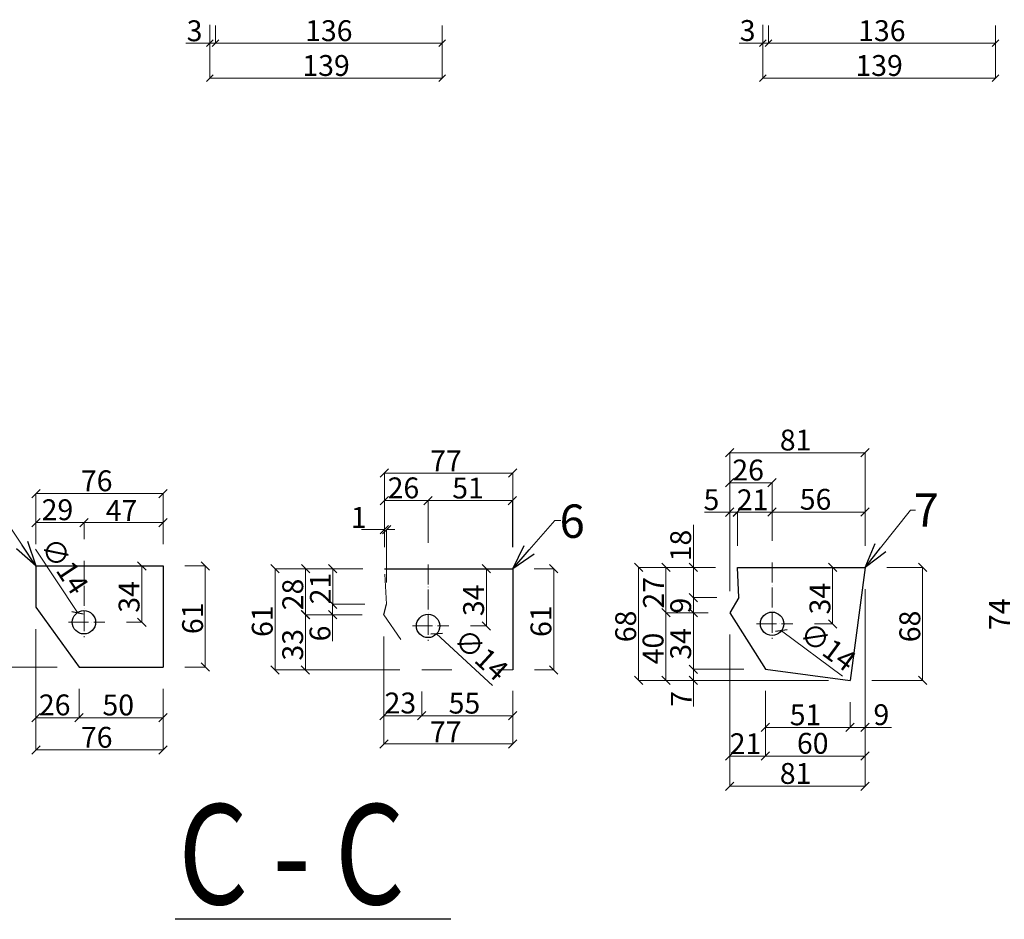
# Model space of a CAD drawing. Units: millimetres. Extents: x 6380768 to 6420202, y 5351371 to 5426814.
# Drawn here: x 6382185 to 6383365, y 5363807 to 5364885 of the extents above; entities that cross this region are included whole.
import ezdxf

# ---------------------------------------------------------------- set-up
doc = ezdxf.new("R2010")
doc.units = ezdxf.units.MM
doc.header["$MEASUREMENT"] = 0
doc.linetypes.add('GCAD_ISO03W100', pattern=[30, 12, -18])
doc.linetypes.add('GCAD_ISO04W100', pattern=[30, 24, -3, 0, -3])
doc.layers.get('0').update_dxf_attribs({"color": 1, "lineweight": 13})
doc.layers.add('es3', color=3, linetype='Continuous')
for name, color, linetype, lineweight in [('geometria', 2, 'Continuous', 30), ('linia niewidoczna', 2, 'GCAD_ISO03W100', 20), ('oś główna', 1, 'GCAD_ISO04W100', 13)]:
    doc.layers.add(name, color=color, linetype=linetype, lineweight=lineweight)
doc.styles.add('wym2', font='txt', dxfattribs={"width": 0.8, "height": 5})

# ---------------------------------------------------------------- blocks, each defined once
blk = doc.blocks.new('_Oblique')
at = {"color": 0, "linetype": 'ByBlock', "lineweight": -2}
blk.add_line((-0.5, -0.5), (0.5, 0.5), dxfattribs=at)

msp = doc.modelspace()

# ---------------------------------------------------------------- linework, layer by layer
at = {"color": 4, "ltscale": 2}
for p, q in [((6382412.6, 5364878.9, -335.7), (6382412.6, 5364815.2, -335.7)), ((6382412.6, 5364878.3, -335.7), (6382412.6, 5364856.8, -335.7)), ((6382419.3, 5364878.3, -335.7), (6382419.3, 5364856.9, -335.7)), ((6382691.3, 5364878.3, -335.7), (6382691.3, 5364815.2, -335.7)), ((6382691.3, 5364878.3, -335.7), (6382691.3, 5364856.9, -335.7)), ((6383075.4, 5364878.9, -335.7), (6383075.4, 5364815.2, -335.7)), ((6383075.4, 5364878.3, -335.7), (6383075.4, 5364857.1, -335.7)), ((6383082.1, 5364878.3, -335.7), (6383082.1, 5364856.9, -335.7)), ((6383354.1, 5364878.3, -335.7), (6383354.1, 5364815.2, -335.7)), ((6383354.1, 5364878.3, -335.7), (6383354.1, 5364856.9, -335.7)), ((6382412.6, 5364856.8, -335.7), (6382384.1, 5364856.8, -335.7)), ((6382419.3, 5364856.8, -335.7), (6382412.6, 5364856.8, -335.7)), ((6382419.3, 5364858.3, -335.7), (6382419.3, 5364856.8, -335.7)), ((6382691.3, 5364856.9, -335.7), (6382419.3, 5364856.9, -335.7)), ((6383075.4, 5364857.1, -335.7), (6383047, 5364857.1, -335.7)), ((6383082.1, 5364857.1, -335.7), (6383075.4, 5364857.1, -335.7)), ((6383082.1, 5364858.3, -335.7), (6383082.1, 5364857.1, -335.7)), ((6383354.1, 5364856.9, -335.7), (6383082.1, 5364856.9, -335.7)), ((6382412.6, 5364815.2, -335.7), (6382691.3, 5364815.2, -335.7)), ((6383075.4, 5364815.2, -335.7), (6383354.1, 5364815.2, -335.7))]:
    msp.add_line(p, q, dxfattribs=at)
at = {"color": 0, "linetype": 'ByBlock', "lineweight": -2}
for p, q in [((6383040.8, 5364371.2, -1381.9), (6383030.8, 5364361.2, -1381.9)), ((6383192.9, 5364361.2, -1381.9), (6383202.9, 5364371.2, -1381.9)), ((6382626.9, 5364347, -335.7), (6382616.9, 5364337, -335.7)), ((6382770.7, 5364337, -335.7), (6382780.7, 5364347, -335.7)), ((6383040.8, 5364335.3, -1381.9), (6383030.8, 5364325.3, -1381.9)), ((6383081.5, 5364325.3, -1381.9), (6383091.5, 5364335.3, -1381.9)), ((6382209.3, 5364322.4, -335.7), (6382199.3, 5364312.4, -335.7)), ((6382351.6, 5364312.4, -335.7), (6382361.6, 5364322.4, -335.7)), ((6382626.9, 5364313.9, -335.7), (6382616.9, 5364303.9, -335.7)), ((6382669.2, 5364303.9, -335.7), (6382679.2, 5364313.9, -335.7)), ((6382679.2, 5364313.9, -335.7), (6382669.2, 5364303.9, -335.7)), ((6382770.3, 5364303.9, -335.7), (6382780.3, 5364313.9, -335.7)), ((6383040.8, 5364300.1, -1381.9), (6383030.8, 5364290.1, -1381.9)), ((6383049.9, 5364300.2, -1381.9), (6383039.9, 5364290.2, -1381.9)), ((6383039.9, 5364290.1, -1381.9), (6383049.9, 5364300.1, -1381.9)), ((6383081.5, 5364290.2, -1381.9), (6383091.5, 5364300.2, -1381.9)), ((6383091.5, 5364300.2, -1381.9), (6383081.5, 5364290.2, -1381.9)), ((6383192.9, 5364290.2, -1381.9), (6383202.9, 5364300.2, -1381.9)), ((6382209.3, 5364287.7, -335.7), (6382199.3, 5364277.7, -335.7)), ((6382257, 5364277.7, -335.7), (6382267, 5364287.7, -335.7)), ((6382267, 5364287.7, -335.7), (6382257, 5364277.7, -335.7)), ((6382351.6, 5364277.7, -335.7), (6382361.6, 5364287.7, -335.7)), ((6382616.9, 5364269.3, -335.7), (6382626.9, 5364279.3, -335.7)), ((6382629.6, 5364279.3, -335.7), (6382619.6, 5364269.3, -335.7)), ((6382204.3, 5364230.8, -335.7), (6382180.9, 5364251.3, -335.7)), ((6382204.3, 5364230.8, -335.7), (6382187.6, 5364255.7, -335.7)), ((6382194.3, 5364260.2, -335.7), (6382204.3, 5364230.8, -335.7)), ((6382775.7, 5364227.3, -335.7), (6382789.4, 5364255.1, -335.7)), ((6382775.7, 5364227.3, -335.7), (6382795.5, 5364249.8, -335.7)), ((6383197.9, 5364228.9, -1381.9), (6383210.2, 5364257.4, -1381.9)), ((6383197.9, 5364228.9, -1381.9), (6383216.5, 5364252.4, -1381.9)), ((6382801.5, 5364244.6, -335.7), (6382775.7, 5364227.3, -335.7)), ((6383222.8, 5364247.4, -1381.9), (6383197.9, 5364228.9, -1381.9)), ((6382336.2, 5364225.8, -335.7), (6382326.2, 5364235.8, -335.7)), ((6382412.3, 5364225.8, -335.7), (6382402.3, 5364235.8, -335.7)), ((6382495.8, 5364222.3, -335.7), (6382485.8, 5364232.3, -335.7)), ((6382532.4, 5364222.3, -335.7), (6382522.4, 5364232.3, -335.7)), ((6382565, 5364222.3, -335.7), (6382555, 5364232.3, -335.7)), ((6382749.1, 5364222.3, -335.7), (6382739.1, 5364232.3, -335.7)), ((6382829.8, 5364222.3, -335.7), (6382819.8, 5364232.3, -335.7)), ((6382931.5, 5364223.9, -1381.9), (6382921.5, 5364233.9, -1381.9)), ((6382964.2, 5364223.9, -1381.9), (6382954.2, 5364233.9, -1381.9)), ((6382997.3, 5364223.9, -1381.9), (6382987.3, 5364233.9, -1381.9)), ((6383164.1, 5364223.9, -1381.9), (6383154.1, 5364233.9, -1381.9)), ((6383271.9, 5364223.9, -1381.9), (6383261.9, 5364233.9, -1381.9)), ((6382564.9, 5364179.9, -335.7), (6382554.9, 5364189.9, -335.7)), ((6382555, 5364189.9, -335.7), (6382565, 5364179.9, -335.7)), ((6382987.3, 5364197.7, -1381.9), (6382997.3, 5364187.7, -1381.9)), ((6382997.3, 5364187.7, -1381.9), (6382987.3, 5364197.7, -1381.9)), ((6382964.2, 5364169.6, -1381.9), (6382954.2, 5364179.6, -1381.9)), ((6382954.2, 5364179.6, -1381.9), (6382964.2, 5364169.6, -1381.9)), ((6382987.3, 5364179.6, -1381.9), (6382997.3, 5364169.6, -1381.9)), ((6382997.3, 5364169.6, -1381.9), (6382987.3, 5364179.6, -1381.9)), ((6382247.2, 5364176.3, -335.7), (6382261, 5364173.5, -335.7)), ((6382326.2, 5364168.2, -335.7), (6382336.2, 5364158.2, -335.7)), ((6382532.3, 5364167.3, -335.7), (6382522.3, 5364177.3, -335.7)), ((6382522.4, 5364177.3, -335.7), (6382532.4, 5364167.3, -335.7)), ((6382554.9, 5364177.3, -335.7), (6382564.9, 5364167.3, -335.7)), ((6383154.1, 5364166.2, -1381.9), (6383164.1, 5364156.2, -1381.9)), ((6382739.1, 5364163.8, -335.7), (6382749.1, 5364153.8, -335.7)), ((6382691.6, 5364149.6, -335.7), (6382677.5, 5364149.1, -335.7)), ((6383104.7, 5364154.1, -1381.9), (6383090.7, 5364152, -1381.9)), ((6382402.3, 5364114.6, -335.7), (6382412.3, 5364104.6, -335.7)), ((6382485.8, 5364111.2, -335.7), (6382495.8, 5364101.2, -335.7)), ((6382522.3, 5364111.2, -335.7), (6382532.3, 5364101.2, -335.7)), ((6382819.8, 5364111.2, -335.7), (6382829.8, 5364101.2, -335.7)), ((6382987.3, 5364112, -1381.9), (6382997.3, 5364102, -1381.9)), ((6382997.3, 5364102, -1381.9), (6382987.3, 5364112, -1381.9)), ((6382921.5, 5364098.6, -1381.9), (6382931.5, 5364088.6, -1381.9)), ((6382954.2, 5364098.6, -1381.9), (6382964.2, 5364088.6, -1381.9)), ((6382987.3, 5364098.6, -1381.9), (6382997.3, 5364088.6, -1381.9)), ((6383261.9, 5364098.6, -1381.9), (6383271.9, 5364088.6, -1381.9)), ((6382209.3, 5364053.9, -335.7), (6382199.3, 5364043.9, -335.7)), ((6382250.9, 5364043.9, -335.7), (6382260.9, 5364053.9, -335.7)), ((6382260.9, 5364053.8, -335.7), (6382250.9, 5364043.8, -335.7)), ((6382351.6, 5364043.8, -335.7), (6382361.6, 5364053.8, -335.7)), ((6382626.4, 5364056.3, -335.7), (6382616.4, 5364046.3, -335.7)), ((6382661.6, 5364046.3, -335.7), (6382671.6, 5364056.3, -335.7)), ((6382671.6, 5364056.3, -335.7), (6382661.6, 5364046.3, -335.7)), ((6382770.7, 5364046.3, -335.7), (6382780.7, 5364056.3, -335.7)), ((6383083.5, 5364042.2, -1381.9), (6383073.5, 5364032.2, -1381.9)), ((6383175.1, 5364032.2, -1381.9), (6383185.1, 5364042.2, -1381.9)), ((6383185.1, 5364042.2, -1381.9), (6383175.1, 5364032.2, -1381.9)), ((6383192.9, 5364032.2, -1381.9), (6383202.9, 5364042.2, -1381.9)), ((6382209.3, 5364015.2, -335.7), (6382199.3, 5364005.2, -335.7)), ((6382351.6, 5364005.2, -335.7), (6382361.6, 5364015.2, -335.7)), ((6382626.4, 5364022.5, -335.7), (6382616.4, 5364012.5, -335.7)), ((6382770.7, 5364012.5, -335.7), (6382780.7, 5364022.5, -335.7)), ((6383040.8, 5364008, -1381.9), (6383030.8, 5363998, -1381.9)), ((6383073.5, 5363998, -1381.9), (6383083.5, 5364008, -1381.9)), ((6383083.5, 5364008, -1381.9), (6383073.5, 5363998, -1381.9)), ((6383192.9, 5363998, -1381.9), (6383202.9, 5364008, -1381.9)), ((6383040.8, 5363971.7, -1381.9), (6383030.8, 5363961.7, -1381.9)), ((6383192.9, 5363961.7, -1381.9), (6383202.9, 5363971.7, -1381.9))]:
    msp.add_line(p, q, dxfattribs=at)
at = {"color": 4, "ltscale": 0.2}
for p, q in [((6383035.8, 5364200.6, -1381.9), (6383035.8, 5364366.2, -1381.9)), ((6383035.8, 5364366.2, -1381.9), (6383197.9, 5364366.2, -1381.9)), ((6383197.9, 5364254.9, -1381.9), (6383197.9, 5364366.2, -1381.9)), ((6382621.9, 5364253.3, -335.7), (6382621.9, 5364342, -335.7)), ((6382621.9, 5364342, -335.7), (6382775.7, 5364342, -335.7)), ((6382775.7, 5364253.3, -335.7), (6382775.7, 5364342, -335.7)), ((6383035.8, 5364200.6, -1381.9), (6383035.8, 5364330.3, -1381.9)), ((6383086.5, 5364330.3, -1381.9), (6383035.8, 5364330.3, -1381.9)), ((6383086.5, 5364260.8, -1381.9), (6383086.5, 5364330.3, -1381.9)), ((6382204.3, 5364256.8, -335.7), (6382204.3, 5364317.4, -335.7)), ((6382204.3, 5364317.4, -335.7), (6382356.6, 5364317.4, -335.7)), ((6382356.6, 5364256.8, -335.7), (6382356.6, 5364317.4, -335.7)), ((6382621.9, 5364253.3, -335.7), (6382621.9, 5364308.9, -335.7)), ((6382674.2, 5364308.9, -335.7), (6382621.9, 5364308.9, -335.7)), ((6382674.2, 5364258.5, -335.7), (6382674.2, 5364308.9, -335.7)), ((6382674.2, 5364308.9, -335.7), (6382775.3, 5364308.9, -335.7)), ((6382674.2, 5364258.5, -335.7), (6382674.2, 5364308.9, -335.7)), ((6382775.3, 5364253.3, -335.7), (6382775.3, 5364308.9, -335.7)), ((6383216.5, 5364252.4, -1381.9), (6383252.4, 5364297.7, -1381.9)), ((6383252.4, 5364297.7, -1381.9), (6383258.3, 5364297.7, -1381.9)), ((6382187.6, 5364255.7, -335.7), (6382165.3, 5364289.3, -335.7)), ((6382795.5, 5364249.8, -335.7), (6382826.3, 5364285, -335.7)), ((6382826.3, 5364285, -335.7), (6382833.4, 5364285, -335.7)), ((6383035.8, 5364295.1, -1381.9), (6383005.5, 5364295.1, -1381.9)), ((6383035.8, 5364200.6, -1381.9), (6383035.8, 5364295.1, -1381.9)), ((6383044.9, 5364295.1, -1381.9), (6383035.8, 5364295.1, -1381.9)), ((6383044.9, 5364254.9, -1381.9), (6383044.9, 5364295.2, -1381.9)), ((6383086.5, 5364295.2, -1381.9), (6383044.9, 5364295.2, -1381.9)), ((6383044.9, 5364254.9, -1381.9), (6383044.9, 5364295.1, -1381.9)), ((6383086.5, 5364260.8, -1381.9), (6383086.5, 5364295.2, -1381.9)), ((6383086.5, 5364295.2, -1381.9), (6383197.9, 5364295.2, -1381.9)), ((6383086.5, 5364260.8, -1381.9), (6383086.5, 5364295.2, -1381.9)), ((6383197.9, 5364254.9, -1381.9), (6383197.9, 5364295.2, -1381.9)), ((6382204.3, 5364256.8, -335.7), (6382204.3, 5364282.7, -335.7)), ((6382262, 5364282.7, -335.7), (6382204.3, 5364282.7, -335.7)), ((6382262, 5364262.8, -335.7), (6382262, 5364282.7, -335.7)), ((6382262, 5364282.7, -335.7), (6382356.6, 5364282.7, -335.7)), ((6382262, 5364262.8, -335.7), (6382262, 5364282.7, -335.7)), ((6382356.6, 5364256.8, -335.7), (6382356.6, 5364282.7, -335.7)), ((6382621.9, 5364274.3, -335.7), (6382594.4, 5364274.3, -335.7)), ((6382621.9, 5364253.3, -335.7), (6382621.9, 5364274.3, -335.7)), ((6382624.6, 5364210.9, -335.7), (6382624.6, 5364274.3, -335.7)), ((6382624.6, 5364274.3, -335.7), (6382634.6, 5364274.3, -335.7)), ((6382992.3, 5364228.9, -1381.9), (6382992.3, 5364279.9, -1381.9)), ((6382254.1, 5364174.9, -335.7), (6382203.8, 5364250.9, -335.7)), ((6382306.4, 5364230.8, -335.7), (6382331.2, 5364230.8, -335.7)), ((6382331.2, 5364163.2, -335.7), (6382331.2, 5364230.8, -335.7)), ((6382382.6, 5364230.8, -335.7), (6382407.3, 5364230.8, -335.7)), ((6382407.3, 5364109.6, -335.7), (6382407.3, 5364230.8, -335.7)), ((6382595.9, 5364227.3, -335.7), (6382490.8, 5364227.3, -335.7)), ((6382490.8, 5364106.2, -335.7), (6382490.8, 5364227.3, -335.7)), ((6382595.9, 5364227.3, -335.7), (6382527.4, 5364227.3, -335.7)), ((6382527.4, 5364172.3, -335.7), (6382527.4, 5364227.3, -335.7)), ((6382595.9, 5364227.3, -335.7), (6382560, 5364227.3, -335.7)), ((6382560, 5364184.9, -335.7), (6382560, 5364227.3, -335.7)), ((6382725.2, 5364227.3, -335.7), (6382744.1, 5364227.3, -335.7)), ((6382744.1, 5364158.8, -335.7), (6382744.1, 5364227.3, -335.7)), ((6382801.3, 5364227.3, -335.7), (6382824.8, 5364227.3, -335.7)), ((6382824.8, 5364106.2, -335.7), (6382824.8, 5364227.3, -335.7)), ((6383018.9, 5364228.9, -1381.9), (6382926.5, 5364228.9, -1381.9)), ((6382926.5, 5364093.6, -1381.9), (6382926.5, 5364228.9, -1381.9)), ((6383018.9, 5364228.9, -1381.9), (6382959.2, 5364228.9, -1381.9)), ((6382959.2, 5364174.6, -1381.9), (6382959.2, 5364228.9, -1381.9)), ((6383018.9, 5364228.9, -1381.9), (6382992.3, 5364228.9, -1381.9)), ((6382992.3, 5364192.7, -1381.9), (6382992.3, 5364228.9, -1381.9)), ((6383135.4, 5364228.9, -1381.9), (6383159.1, 5364228.9, -1381.9)), ((6383159.1, 5364161.2, -1381.9), (6383159.1, 5364228.9, -1381.9)), ((6383223.9, 5364228.9, -1381.9), (6383266.9, 5364228.9, -1381.9)), ((6383266.9, 5364093.6, -1381.9), (6383266.9, 5364228.9, -1381.9)), ((6383197.9, 5364202.9, -1381.9), (6383197.9, 5363966.7, -1381.9)), ((6383197.9, 5364202.9, -1381.9), (6383197.9, 5364037.2, -1381.9)), ((6383197.9, 5364202.9, -1381.9), (6383197.9, 5364003, -1381.9)), ((6383020.5, 5364192.7, -1381.9), (6382992.3, 5364192.7, -1381.9)), ((6382992.3, 5364192.7, -1381.9), (6382992.3, 5364174.6, -1381.9)), ((6383020.5, 5364192.7, -1381.9), (6382992.3, 5364192.7, -1381.9)), ((6382598.6, 5364184.9, -335.7), (6382559.9, 5364184.9, -335.7)), ((6382559.9, 5364184.9, -335.7), (6382559.9, 5364172.3, -335.7)), ((6382598.6, 5364184.9, -335.7), (6382560, 5364184.9, -335.7)), ((6382595.4, 5364172.3, -335.7), (6382527.3, 5364172.3, -335.7)), ((6382527.3, 5364106.2, -335.7), (6382527.3, 5364172.3, -335.7)), ((6382595.4, 5364172.3, -335.7), (6382527.4, 5364172.3, -335.7)), ((6382595.4, 5364172.3, -335.7), (6382559.9, 5364172.3, -335.7)), ((6382559.9, 5364172.3, -335.7), (6382559.9, 5364140.6, -335.7)), ((6383009.8, 5364174.6, -1381.9), (6382959.2, 5364174.6, -1381.9)), ((6383009.8, 5364174.6, -1381.9), (6382959.2, 5364174.6, -1381.9)), ((6382959.2, 5364174.6, -1381.9), (6382959.2, 5364093.6, -1381.9)), ((6383009.8, 5364174.6, -1381.9), (6382992.3, 5364174.6, -1381.9)), ((6382992.3, 5364174.6, -1381.9), (6382992.3, 5364107, -1381.9)), ((6383009.8, 5364174.6, -1381.9), (6382992.3, 5364174.6, -1381.9)), ((6382204.3, 5364155.1, -335.7), (6382204.3, 5364010.2, -335.7)), ((6382204.3, 5364155.1, -335.7), (6382204.3, 5364048.9, -335.7)), ((6382261.7, 5364163.2, -335.7), (6382262, 5364163.2, -335.7)), ((6382261.8, 5364163, -335.7), (6382261.8, 5364163.4, -335.7)), ((6382313, 5364163.2, -335.7), (6382331.2, 5364163.2, -335.7)), ((6382674.1, 5364158.8, -335.7), (6382674.4, 5364158.8, -335.7)), ((6382674.2, 5364158.6, -335.7), (6382674.2, 5364159, -335.7)), ((6382725.2, 5364158.8, -335.7), (6382744.1, 5364158.8, -335.7)), ((6383086.3, 5364161.4, -1381.9), (6383086.7, 5364161.4, -1381.9)), ((6383086.5, 5364161.2, -1381.9), (6383086.5, 5364161.5, -1381.9)), ((6383137.4, 5364161.2, -1381.9), (6383159.1, 5364161.2, -1381.9)), ((6382621.4, 5364146.3, -335.7), (6382621.4, 5364017.5, -335.7)), ((6382621.4, 5364146.3, -335.7), (6382621.4, 5364051.3, -335.7)), ((6382684.5, 5364149.3, -335.7), (6382751.5, 5364087.5, -335.7)), ((6383035.8, 5364148.6, -1381.9), (6383035.8, 5363966.7, -1381.9)), ((6383035.8, 5364148.6, -1381.9), (6383035.8, 5364003, -1381.9)), ((6383097.7, 5364153, -1381.9), (6383171, 5364098.8, -1381.9)), ((6382229.9, 5364109.6, -335.7), (6382122, 5364109.6, -335.7)), ((6382229.9, 5364109.6, -335.7), (6382158.2, 5364109.6, -335.7)), ((6382382.6, 5364109.6, -335.7), (6382407.3, 5364109.6, -335.7)), ((6382640.6, 5364106.2, -335.7), (6382490.8, 5364106.2, -335.7)), ((6382640.6, 5364106.2, -335.7), (6382527.3, 5364106.2, -335.7)), ((6382801.7, 5364106.2, -335.7), (6382824.8, 5364106.2, -335.7)), ((6383052.5, 5364107, -1381.9), (6382992.3, 5364107, -1381.9)), ((6382992.3, 5364107, -1381.9), (6382992.3, 5364093.6, -1381.9)), ((6383052.5, 5364107, -1381.9), (6382992.3, 5364107, -1381.9)), ((6382255.9, 5364083.6, -335.7), (6382255.9, 5364048.8, -335.7)), ((6382255.9, 5364083.6, -335.7), (6382255.9, 5364048.9, -335.7)), ((6382356.6, 5364083.6, -335.7), (6382356.6, 5364010.2, -335.7)), ((6382356.6, 5364083.6, -335.7), (6382356.6, 5364048.8, -335.7)), ((6383154.1, 5364093.6, -1381.9), (6382926.5, 5364093.6, -1381.9)), ((6383154.1, 5364093.6, -1381.9), (6382959.2, 5364093.6, -1381.9)), ((6383154.1, 5364093.6, -1381.9), (6382992.3, 5364093.6, -1381.9)), ((6382992.3, 5364093.6, -1381.9), (6382992.3, 5364062.5, -1381.9)), ((6383206.1, 5364093.6, -1381.9), (6383266.9, 5364093.6, -1381.9)), ((6382666.6, 5364080.2, -335.7), (6382666.6, 5364051.3, -335.7)), ((6382666.6, 5364080.2, -335.7), (6382666.6, 5364051.3, -335.7)), ((6382775.7, 5364080.9, -335.7), (6382775.7, 5364017.5, -335.7)), ((6382775.7, 5364080.2, -335.7), (6382775.7, 5364051.3, -335.7)), ((6383078.5, 5364081, -1381.9), (6383078.5, 5364037.2, -1381.9)), ((6383078.5, 5364081, -1381.9), (6383078.5, 5364003, -1381.9)), ((6383078.5, 5364081, -1381.9), (6383078.5, 5364003, -1381.9)), ((6383180.1, 5364067.6, -1381.9), (6383180.1, 5364037.2, -1381.9)), ((6383180.1, 5364067.6, -1381.9), (6383180.1, 5364037.2, -1381.9)), ((6382204.3, 5364048.9, -335.7), (6382255.9, 5364048.9, -335.7)), ((6382255.9, 5364048.8, -335.7), (6382356.6, 5364048.8, -335.7)), ((6382621.4, 5364051.3, -335.7), (6382666.6, 5364051.3, -335.7)), ((6382666.6, 5364051.3, -335.7), (6382775.7, 5364051.3, -335.7)), ((6383078.5, 5364037.2, -1381.9), (6383180.1, 5364037.2, -1381.9)), ((6383180.1, 5364037.2, -1381.9), (6383197.9, 5364037.2, -1381.9)), ((6383197.9, 5364037.2, -1381.9), (6383229.6, 5364037.2, -1381.9)), ((6382621.4, 5364017.5, -335.7), (6382775.7, 5364017.5, -335.7)), ((6382204.3, 5364010.2, -335.7), (6382356.6, 5364010.2, -335.7)), ((6383078.5, 5364003, -1381.9), (6383035.8, 5364003, -1381.9)), ((6383078.5, 5364003, -1381.9), (6383197.9, 5364003, -1381.9)), ((6383035.8, 5363966.7, -1381.9), (6383197.9, 5363966.7, -1381.9))]:
    msp.add_line(p, q, dxfattribs=at)
at = {"layer": 'geometria', "ltscale": 10}
for p, q in [((6382204.3, 5364230.8, -335.7), (6382356.6, 5364230.8, -335.7)), ((6382621.9, 5364227.3, -336.1), (6382775.3, 5364227.3, -336.1)), ((6382775.7, 5364227.3, 839.9), (6382775.7, 5364106.2, -336.1)), ((6383044.9, 5364228.9, -1521), (6383197.9, 5364228.9, -1438.6)), ((6383046.5, 5364192.7, -1438.6), (6383044.9, 5364228.9, -1521)), ((6383197.9, 5364228.9, -1438.6), (6383180.1, 5364093.6, -1436)), ((6383035.8, 5364174.6, -2612), (6383078.5, 5364107, -2612)), ((6383078.5, 5364107, -2612), (6383180.1, 5364093.6, -1436))]:
    msp.add_line(p, q, dxfattribs=at)
at = {"layer": 'geometria', "ltscale": 1.5}
for p, q in [((6382204.3, 5364230.8, -335.7), (6382204.3, 5364181.1, -335.7)), ((6383046.5, 5364192.7, -1438.6), (6383035.8, 5364174.6, -2612)), ((6382621.4, 5364172.3, -336.1), (6382624.6, 5364184.9, -336.1))]:
    msp.add_line(p, q, dxfattribs=at)
at = {"layer": 'geometria', "ltscale": 8}
for p, q in [((6382356.6, 5364230.8, 840.3), (6382356.6, 5364109.6, 840.3)), ((6382204.3, 5364181.1, -335.7), (6382255.9, 5364109.6, -335.7)), ((6382255.9, 5364109.6, -335.7), (6382356.6, 5364109.6, 840.3))]:
    msp.add_line(p, q, dxfattribs=at)
at = {"layer": 'geometria', "ltscale": 3}
msp.add_line((6382701.5, 5363807.4), (6382371.3, 5363807.4), dxfattribs=at)
at = {"layer": 'geometria', "ltscale": 12}
for centre in [(6382261.8, 5364163.2, -335.7), (6382674.2, 5364158.8, -335.7), (6383086.5, 5364161.4, -335.7)]:
    msp.add_circle(centre, 14, dxfattribs=at)
at = {"layer": 'linia niewidoczna', "ltscale": 3}
for p, q in [((6382624.6, 5364184.9, -336.1), (6382621.9, 5364227.3, -336.1)), ((6382621.4, 5364172.3, -336.1), (6382666.6, 5364106.2, -336.1)), ((6382666.6, 5364106.2, -336.1), (6382775.7, 5364106.2, -336.1))]:
    msp.add_line(p, q, dxfattribs=at)
at = {"layer": 'oś główna'}
for p, q in [((6382262, 5364236.8, -326.3), (6382262, 5364145.2, -326.3)), ((6382674.2, 5364232.5, -335.7), (6382674.2, 5364140.8, -335.7)), ((6383086.5, 5364234.8, -335.7), (6383086.5, 5364143.2, -335.7)), ((6382243.4, 5364163.2, -326.3), (6382287, 5364163.2, -326.3)), ((6382655.6, 5364158.8, -335.7), (6382699.2, 5364158.8, -335.7)), ((6383067.9, 5364161.2, -335.7), (6383111.4, 5364161.2, -335.7))]:
    msp.add_line(p, q, dxfattribs=at)

# ---------------------------------------------------------------- block references
at = {"color": 4, "xscale": 8, "yscale": 8, "zscale": 8, "rotation": 180}
for p in [(6382412.6, 5364856.8, -335.7), (6382419.3, 5364856.9, -335.7), (6383075.4, 5364857.1, -335.7), (6383082.1, 5364856.9, -335.7), (6382412.6, 5364815.2, -335.7), (6383075.4, 5364815.2, -335.7)]:
    msp.add_blockref('_Oblique', p, dxfattribs=at)
at = {"color": 4, "xscale": 8, "yscale": 8, "zscale": 8}
for p in [(6382419.3, 5364856.8, -335.7), (6382691.3, 5364856.9, -335.7), (6383082.1, 5364857.1, -335.7), (6383354.1, 5364856.9, -335.7), (6382691.3, 5364815.2, -335.7), (6383354.1, 5364815.2, -335.7)]:
    msp.add_blockref('_Oblique', p, dxfattribs=at)

# ---------------------------------------------------------------- texts
at = {"color": 1, "linetype": 'Continuous', "ltscale": 0.2}
for s, height, p in [('81', 25, (6383095.8, 5364369, -1381.9)), ('77', 25, (6382676.7, 5364344, -335.7)), ('26', 25, (6383038.9, 5364333.1, -1381.9)), ('76', 25, (6382258.2, 5364320.2, -335.7)), ('26', 25, (6382625.8, 5364311.7, -335.7)), ('51', 25, (6382703.2, 5364311.5, -335.7)), ('5', 25, (6383004.4, 5364297.6, -1381.9)), ('21', 25, (6383044.3, 5364297.4, -1381.9)), ('56', 25, (6383119.7, 5364298, -1381.9)), ('29', 25, (6382211.1, 5364285.5, -335.7)), ('47', 25, (6382287.9, 5364284.7, -335.7)), ('7', 40, (6383256.2, 5364277.7, -1381.9)), ('1', 25, (6382581.7, 5364276.3, -335.7)), ('6', 40, (6382831.8, 5364264.3, -335.7)), ('26', 25, (6382207.8, 5364051.7, -335.7)), ('50', 25, (6382284, 5364051.6, -335.7)), ('23', 25, (6382622.1, 5364054, -335.7)), ('55', 25, (6382698.9, 5364053.8, -335.7)), ('51', 25, (6383107.7, 5364039.8, -1381.9)), ('9', 25, (6383208, 5364040, -1381.9)), ('76', 25, (6382258.2, 5364012.9, -335.7)), ('77', 25, (6382676.5, 5364019.5, -335.7)), ('21', 25, (6383035.8, 5364005.2, -1381.9)), ('60', 25, (6383116.3, 5364005.7, -1381.9)), ('81', 25, (6383095.8, 5363969.6, -1381.9))]:
    msp.add_text(s, height=height, dxfattribs=at).set_placement(p)
for s, rotation, p in [('18', 90, (6382989.5, 5364236.2, -1381.9)), ('∅14', 303.4903, (6382208.4, 5364253.9, -335.7)), ('28', 90, (6382524.6, 5364177.6, -335.7)), ('21', 90, (6382557.7, 5364184.7, -335.7)), ('27', 90, (6382956.9, 5364179.6, -1381.9)), ('34', 90, (6382328.4, 5364174.6, -335.7)), ('34', 90, (6382741.3, 5364170.6, -335.7)), ('34', 90, (6383156.4, 5364172.6, -1381.9)), ('9', 90, (6382989.5, 5364173.6, -1381.9)), ('74', 90, (6383371.6, 5364153.9, -2335.3)), ('61', 90, (6382404.5, 5364149, -335.7)), ('61', 90, (6382488, 5364145.6, -335.7)), ('61', 90, (6382822, 5364145.6, -335.7)), ('68', 90, (6382923.6, 5364139.3, -1381.9)), ('68', 90, (6383264.1, 5364139.3, -1381.9)), ('6', 90, (6382557.2, 5364140.3, -335.7)), ('34', 90, (6382989.5, 5364118.4, -1381.9)), ('∅14', 323.5021, (6383117.1, 5364145.5, -1381.9)), ('33', 90, (6382524.5, 5364117.3, -335.7)), ('∅14', 317.2956, (6382703, 5364139.7, -335.7)), ('40', 90, (6382956.4, 5364112.8, -1381.9)), ('7', 90, (6382990.3, 5364061.9, -1381.9))]:
    msp.add_text(s, height=25, rotation=rotation, dxfattribs=at).set_placement(p)
at = {"color": 1, "ltscale": 2, "char_height": 25, "attachment_point": 5}
for s, insert in [('\\A1;3', (6382394.4, 5364871.8, -335.7)), ('\\A1;136', (6382555.3, 5364871.9, -335.7)), ('\\A1;3', (6383057.2, 5364872.1, -335.7)), ('\\A1;136', (6383218.1, 5364871.9, -335.7)), ('\\A1;139', (6382552, 5364830.2, -335.7)), ('\\A1;139', (6383214.8, 5364830.2, -335.7))]:
    msp.add_mtext(s, dxfattribs=dict(at, insert=insert))
at = {"layer": 'es3', "style": 'wym2', "width": 0.8}
msp.add_text('C - C', height=120, dxfattribs=at).set_placement((6382375, 5363825.3))

doc.saveas('drawing.dxf')
